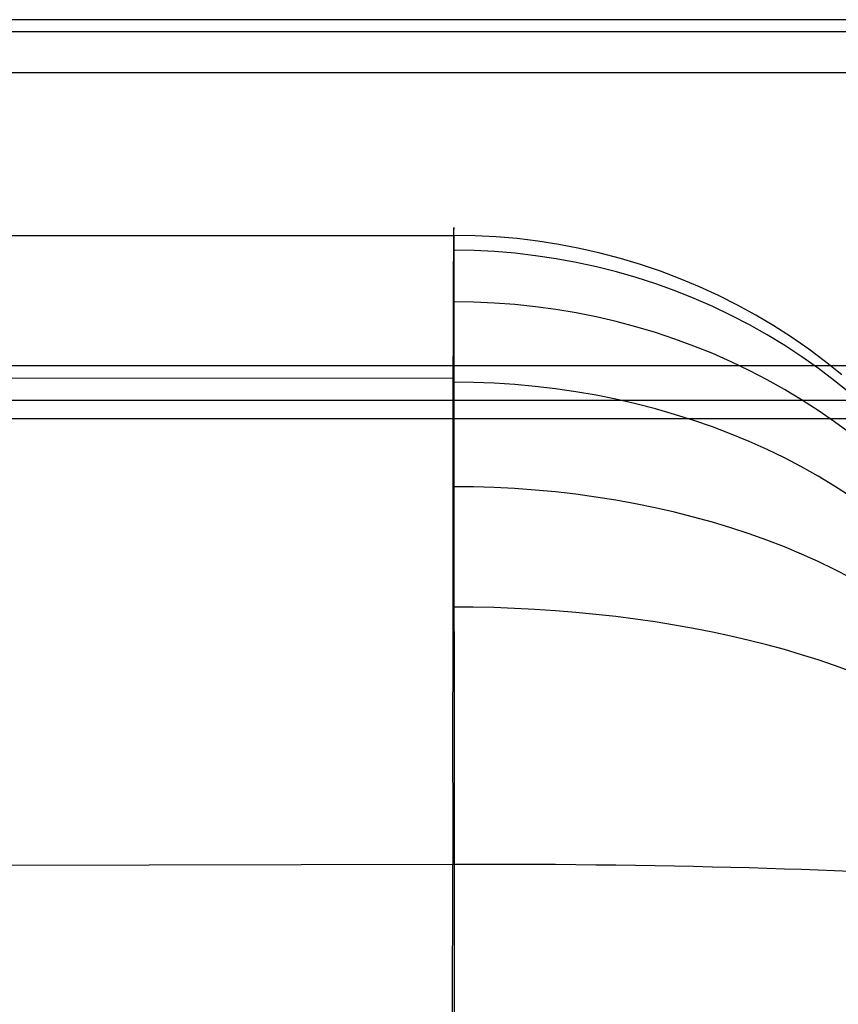
# Model space of a CAD drawing. Units: millimetres. Extents: x 1031 to 2631, y -647 to 105.
# Drawn here: x 1792 to 1823, y 68 to 105 of the extents above; entities that cross this region are included whole.
import ezdxf

# ---------------------------------------------------------------- set-up
doc = ezdxf.new("R2010")
doc.units = ezdxf.units.MM
doc.header["$MEASUREMENT"] = 0
doc.layers.add('BACK_CUSIONS_FILLETED', color=15, linetype='Continuous')
doc.layers.add('SHELL_FILLETED', color=15, linetype='Continuous')

msp = doc.modelspace()

# ---------------------------------------------------------------- linework, layer by layer
at = {"layer": 'BACK_CUSIONS_FILLETED'}
for p, q in [((1808.518, 96.942, 99.875), (1808.516, 96.909, 100.747)), ((1808.52, 96.944, 99.003), (1808.518, 96.942, 99.875)), ((1808.522, 96.916, 98.131), (1808.52, 96.944, 99.003)), ((1239.352, 96.333, 94.158), (1808.527, 96.649, 95.53)), ((1808.511, 96.629, 103.348), (1808.509, 96.475, 104.206)), ((1808.512, 96.753, 102.484), (1808.511, 96.629, 103.348)), ((1808.514, 96.846, 101.617), (1808.512, 96.753, 102.484)), ((1808.516, 96.909, 100.747), (1808.514, 96.846, 101.617)), ((1808.524, 96.857, 97.261), (1808.522, 96.916, 98.131)), ((1808.525, 96.768, 96.394), (1808.524, 96.857, 97.261)), ((1808.527, 96.649, 95.53), (1808.525, 96.768, 96.394)), ((1808.527, 96.649, 95.53), (1808.529, 19.504, -399.994)), ((1809.313, 96.636, 95.532), (1808.527, 96.649, 95.53)), ((1810.097, 96.595, 95.538), (1809.313, 96.636, 95.532)), ((1810.879, 96.528, 95.548), (1810.097, 96.595, 95.538)), ((1808.507, 96.292, 105.059), (1808.506, 96.079, 105.905)), ((1808.509, 96.475, 104.206), (1808.507, 96.292, 105.059)), ((1811.659, 96.433, 95.563), (1810.879, 96.528, 95.548)), ((1812.434, 96.312, 95.582), (1811.659, 96.433, 95.563)), ((1813.205, 96.164, 95.605), (1812.434, 96.312, 95.582)), ((1808.504, 95.837, 106.742), (1808.502, 95.565, 107.571)), ((1808.506, 96.079, 105.905), (1808.504, 95.837, 106.742)), ((1809.274, 96.079, 105.86), (1808.506, 96.091, 105.863)), ((1810.042, 96.042, 105.85), (1809.274, 96.079, 105.86)), ((1810.808, 95.979, 105.833), (1810.042, 96.042, 105.85)), ((1811.572, 95.891, 105.809), (1810.808, 95.979, 105.833)), ((1812.331, 95.778, 105.779), (1811.572, 95.891, 105.809)), ((1813.971, 95.99, 95.632), (1813.205, 96.164, 95.605)), ((1814.729, 95.789, 95.663), (1813.971, 95.99, 95.632)), ((1808.502, 95.565, 107.571), (1808.501, 95.265, 108.39)), ((1813.087, 95.641, 105.742), (1812.331, 95.778, 105.779)), ((1813.837, 95.478, 105.698), (1813.087, 95.641, 105.742)), ((1814.581, 95.291, 105.647), (1813.837, 95.478, 105.698)), ((1815.48, 95.562, 95.699), (1814.729, 95.789, 95.663)), ((1816.223, 95.31, 95.738), (1815.48, 95.562, 95.699)), ((1808.501, 95.265, 108.39), (1808.499, 94.936, 109.198)), ((1815.318, 95.079, 105.59), (1814.581, 95.291, 105.647)), ((1816.956, 95.032, 95.781), (1816.223, 95.31, 95.738)), ((1808.499, 94.936, 109.198), (1808.498, 94.579, 109.994)), ((1816.046, 94.843, 105.527), (1815.318, 95.079, 105.59)), ((1816.767, 94.583, 105.457), (1816.046, 94.843, 105.527)), ((1817.679, 94.729, 95.828), (1816.956, 95.032, 95.781)), ((1818.391, 94.401, 95.879), (1817.679, 94.729, 95.828)), ((1808.498, 94.579, 109.994), (1808.496, 94.195, 110.777)), ((1817.477, 94.299, 105.381), (1816.767, 94.583, 105.457)), ((1819.091, 94.049, 95.934), (1818.391, 94.401, 95.879)), ((1808.496, 94.195, 110.777), (1808.495, 93.784, 111.546)), ((1809.265, 94.157, 110.825), (1808.496, 94.167, 110.831)), ((1810.033, 94.123, 110.808), (1809.265, 94.157, 110.825)), ((1810.799, 94.066, 110.778), (1810.033, 94.123, 110.808)), ((1811.563, 93.985, 110.737), (1810.799, 94.066, 110.778)), ((1812.323, 93.881, 110.683), (1811.563, 93.985, 110.737)), ((1818.177, 93.993, 105.298), (1817.477, 94.299, 105.381)), ((1818.866, 93.663, 105.21), (1818.177, 93.993, 105.298)), ((1819.778, 93.673, 95.993), (1819.091, 94.049, 95.934)), ((1808.495, 93.784, 111.546), (1808.493, 93.346, 112.301)), ((1813.079, 93.755, 110.618), (1812.323, 93.881, 110.683)), ((1813.829, 93.605, 110.54), (1813.079, 93.755, 110.618)), ((1819.543, 93.311, 105.115), (1818.866, 93.663, 105.21)), ((1820.451, 93.273, 96.055), (1819.778, 93.673, 95.993)), ((1808.493, 93.346, 112.301), (1808.492, 92.882, 113.039)), ((1814.573, 93.433, 110.452), (1813.829, 93.605, 110.54)), ((1815.31, 93.238, 110.351), (1814.573, 93.433, 110.452)), ((1820.207, 92.937, 105.014), (1819.543, 93.311, 105.115)), ((1821.11, 92.85, 96.121), (1820.451, 93.273, 96.055)), ((1816.039, 93.021, 110.239), (1815.31, 93.238, 110.351)), ((1816.76, 92.782, 110.116), (1816.039, 93.021, 110.239)), ((1820.857, 92.54, 104.908), (1820.207, 92.937, 105.014)), ((1808.492, 92.882, 113.039), (1808.491, 92.393, 113.761)), ((1817.471, 92.522, 109.981), (1816.76, 92.782, 110.116)), ((1818.171, 92.24, 109.836), (1817.471, 92.522, 109.981)), ((1821.493, 92.123, 104.795), (1820.857, 92.54, 104.908)), ((1821.753, 92.405, 96.19), (1821.11, 92.85, 96.121)), ((1808.491, 92.393, 113.761), (1808.49, 91.879, 114.466)), ((1818.86, 91.936, 109.679), (1818.171, 92.24, 109.836)), ((1822.38, 91.939, 96.263), (1821.753, 92.405, 96.19)), ((1808.49, 91.879, 114.466), (1808.488, 91.34, 115.152)), ((1819.537, 91.612, 109.512), (1818.86, 91.936, 109.679)), ((1822.113, 91.685, 104.678), (1821.493, 92.123, 104.795)), ((1822.991, 91.45, 96.339), (1822.38, 91.939, 96.263)), ((1820.201, 91.268, 109.334), (1819.537, 91.612, 109.512)), ((1822.718, 91.227, 104.555), (1822.113, 91.685, 104.678)), ((1239.28, 90.634, 114.242), (1808.488, 91.34, 115.152)), ((1808.488, 91.34, 115.152), (1808.487, 90.778, 115.819)), ((1809.257, 91.161, 115.352), (1808.488, 91.17, 115.359)), ((1810.025, 91.132, 115.327), (1809.257, 91.161, 115.352)), ((1810.792, 91.082, 115.286), (1810.025, 91.132, 115.327)), ((1811.556, 91.013, 115.228), (1810.792, 91.082, 115.286)), ((1820.852, 90.903, 109.146), (1820.201, 91.268, 109.334)), ((1823.307, 90.749, 104.426), (1822.718, 91.227, 104.555)), ((1808.487, 90.778, 115.819), (1808.486, 90.193, 116.466)), ((1812.316, 90.923, 115.154), (1811.556, 91.013, 115.228)), ((1813.072, 90.814, 115.063), (1812.316, 90.923, 115.154)), ((1813.822, 90.685, 114.955), (1813.072, 90.814, 115.063)), ((1814.567, 90.536, 114.831), (1813.822, 90.685, 114.955)), ((1821.488, 90.519, 108.948), (1820.852, 90.903, 109.146)), ((1815.304, 90.368, 114.691), (1814.567, 90.536, 114.831)), ((1816.034, 90.18, 114.535), (1815.304, 90.368, 114.691)), ((1822.109, 90.116, 108.74), (1821.488, 90.519, 108.948)), ((1808.486, 90.193, 116.466), (1808.485, 89.586, 117.092)), ((1816.754, 89.974, 114.363), (1816.034, 90.18, 114.535)), ((1817.465, 89.748, 114.175), (1816.754, 89.974, 114.363)), ((1822.714, 89.695, 108.523), (1822.109, 90.116, 108.74)), ((1808.485, 89.586, 117.092), (1808.484, 88.957, 117.696)), ((1818.166, 89.504, 113.972), (1817.465, 89.748, 114.175)), ((1823.303, 89.255, 108.296), (1822.714, 89.695, 108.523)), ((1818.855, 89.242, 113.754), (1818.166, 89.504, 113.972)), ((1819.533, 88.962, 113.521), (1818.855, 89.242, 113.754)), ((1808.484, 88.957, 117.696), (1808.483, 88.307, 118.278)), ((1820.197, 88.664, 113.273), (1819.533, 88.962, 113.521)), ((1820.848, 88.349, 113.011), (1820.197, 88.664, 113.273)), ((1808.483, 88.307, 118.278), (1808.483, 87.638, 118.838)), ((1821.484, 88.017, 112.735), (1820.848, 88.349, 113.011)), ((1822.106, 87.668, 112.445), (1821.484, 88.017, 112.735)), ((1808.483, 87.638, 118.838), (1808.482, 86.95, 119.373)), ((1822.711, 87.303, 112.141), (1822.106, 87.668, 112.445)), ((1809.251, 87.27, 119.113), (1808.482, 87.277, 119.123)), ((1810.02, 87.247, 119.083), (1809.251, 87.27, 119.113)), ((1810.786, 87.208, 119.033), (1810.02, 87.247, 119.083)), ((1811.55, 87.153, 118.962), (1810.786, 87.208, 119.033)), ((1812.311, 87.082, 118.87), (1811.55, 87.153, 118.962)), ((1813.067, 86.995, 118.757), (1812.311, 87.082, 118.87)), ((1823.3, 86.923, 111.825), (1822.711, 87.303, 112.141)), ((1808.482, 86.95, 119.373), (1808.481, 86.243, 119.884)), ((1813.818, 86.892, 118.625), (1813.067, 86.995, 118.757)), ((1814.562, 86.773, 118.472), (1813.818, 86.892, 118.625)), ((1815.3, 86.639, 118.299), (1814.562, 86.773, 118.472)), ((1816.029, 86.49, 118.106), (1815.3, 86.639, 118.299)), ((1816.75, 86.325, 117.894), (1816.029, 86.49, 118.106)), ((1817.462, 86.145, 117.662), (1816.75, 86.325, 117.894)), ((1808.481, 86.243, 119.884), (1808.48, 85.519, 120.371)), ((1818.162, 85.951, 117.411), (1817.462, 86.145, 117.662)), ((1818.852, 85.742, 117.142), (1818.162, 85.951, 117.411)), ((1819.529, 85.518, 116.854), (1818.852, 85.742, 117.142)), ((1808.48, 85.519, 120.371), (1808.48, 84.778, 120.831)), ((1820.194, 85.281, 116.547), (1819.529, 85.518, 116.854)), ((1820.845, 85.03, 116.224), (1820.194, 85.281, 116.547)), ((1821.482, 84.765, 115.882), (1820.845, 85.03, 116.224)), ((1808.48, 84.778, 120.831), (1808.479, 84.022, 121.266)), ((1822.103, 84.487, 115.524), (1821.482, 84.765, 115.882)), ((1822.709, 84.196, 115.149), (1822.103, 84.487, 115.524)), ((1823.298, 83.893, 114.758), (1822.709, 84.196, 115.149)), ((1808.479, 84.022, 121.266), (1808.479, 83.251, 121.674)), ((1808.479, 83.251, 121.674), (1808.478, 82.466, 122.054)), ((1809.248, 82.785, 121.891), (1808.479, 82.79, 121.902)), ((1810.016, 82.769, 121.857), (1809.248, 82.785, 121.891)), ((1810.783, 82.741, 121.8), (1810.016, 82.769, 121.857)), ((1811.547, 82.702, 121.719), (1810.783, 82.741, 121.8)), ((1812.308, 82.652, 121.614), (1811.547, 82.702, 121.719)), ((1813.064, 82.59, 121.486), (1812.308, 82.652, 121.614)), ((1808.478, 82.466, 122.054), (1808.478, 81.669, 122.408)), ((1813.815, 82.518, 121.334), (1813.064, 82.59, 121.486)), ((1814.56, 82.434, 121.16), (1813.815, 82.518, 121.334)), ((1815.297, 82.339, 120.963), (1814.56, 82.434, 121.16)), ((1816.027, 82.234, 120.743), (1815.297, 82.339, 120.963)), ((1816.748, 82.117, 120.501), (1816.027, 82.234, 120.743)), ((1817.459, 81.99, 120.237), (1816.748, 82.117, 120.501)), ((1818.16, 81.853, 119.951), (1817.459, 81.99, 120.237)), ((1808.478, 81.669, 122.408), (1808.478, 80.859, 122.733)), ((1818.85, 81.705, 119.643), (1818.16, 81.853, 119.951)), ((1819.528, 81.547, 119.315), (1818.85, 81.705, 119.643)), ((1820.192, 81.379, 118.966), (1819.528, 81.547, 119.315)), ((1820.843, 81.201, 118.596), (1820.192, 81.379, 118.966)), ((1821.48, 81.014, 118.207), (1820.843, 81.201, 118.596)), ((1808.478, 80.859, 122.733), (1808.478, 80.039, 123.029)), ((1822.102, 80.817, 117.798), (1821.48, 81.014, 118.207)), ((1822.707, 80.612, 117.371), (1822.102, 80.817, 117.798)), ((1823.297, 80.397, 116.925), (1822.707, 80.612, 117.371)), ((1808.478, 80.039, 123.029), (1808.477, 79.209, 123.297)), ((1808.477, 79.209, 123.297), (1808.477, 78.37, 123.536)), ((1808.477, 78.37, 123.536), (1808.477, 77.523, 123.745)), ((1808.477, 77.523, 123.745), (1808.477, 76.67, 123.925)), ((1808.477, 76.67, 123.925), (1808.478, 75.811, 124.075)), ((1808.478, 75.811, 124.075), (1808.478, 74.947, 124.195)), ((1808.478, 74.947, 124.195), (1808.478, 74.079, 124.284)), ((1808.478, 74.079, 124.284), (1808.478, 73.209, 124.343)), ((1239.171, 71.681, 122.999), (1808.478, 73.209, 124.343)), ((1808.335, -11.222, 128.611), (1808.478, 73.209, 124.343)), ((1808.478, 73.209, 124.343), (1809.248, 73.209, 124.332)), ((1809.248, 73.209, 124.332), (1810.016, 73.208, 124.294)), ((1810.016, 73.208, 124.294), (1810.783, 73.205, 124.231)), ((1810.783, 73.205, 124.231), (1811.547, 73.202, 124.141)), ((1811.547, 73.202, 124.141), (1812.308, 73.197, 124.025)), ((1812.308, 73.197, 124.025), (1813.064, 73.19, 123.883)), ((1813.064, 73.19, 123.883), (1813.815, 73.182, 123.715)), ((1813.815, 73.182, 123.715), (1814.56, 73.173, 123.522)), ((1814.56, 73.173, 123.522), (1815.298, 73.163, 123.303)), ((1815.298, 73.163, 123.303), (1816.027, 73.151, 123.06)), ((1816.027, 73.151, 123.06), (1816.748, 73.138, 122.791)), ((1816.748, 73.138, 122.791), (1817.46, 73.123, 122.498)), ((1817.46, 73.123, 122.498), (1818.161, 73.108, 122.181)), ((1818.161, 73.108, 122.181), (1818.85, 73.091, 121.841)), ((1818.85, 73.091, 121.841), (1819.528, 73.073, 121.477)), ((1819.528, 73.073, 121.477), (1820.193, 73.054, 121.09)), ((1820.193, 73.054, 121.09), (1820.844, 73.034, 120.68)), ((1820.844, 73.034, 120.68), (1821.481, 73.012, 120.249)), ((1821.481, 73.012, 120.249), (1822.102, 72.989, 119.796)), ((1822.102, 72.989, 119.796), (1822.708, 72.966, 119.322)), ((1822.708, 72.966, 119.322), (1823.297, 72.941, 118.827))]:
    msp.add_line(p, q, dxfattribs=at)
at = {"layer": 'SHELL_FILLETED'}
for p, q in [((2565.138, 104.69, 51.63), (1096.916, 104.69, 51.63)), ((2565.138, 104.236, 53.242), (1096.916, 104.236, 53.242)), ((2565.138, 102.715, 53.943), (1096.916, 102.715, 53.943)), ((2565.162, 91.79, 53.943), (1096.892, 91.79, 53.943)), ((2565.162, 90.489, 53.462), (1096.892, 90.489, 53.462)), ((2565.162, 89.814, 52.25), (1096.892, 89.814, 52.25))]:
    msp.add_line(p, q, dxfattribs=at)

doc.saveas('drawing.dxf')
